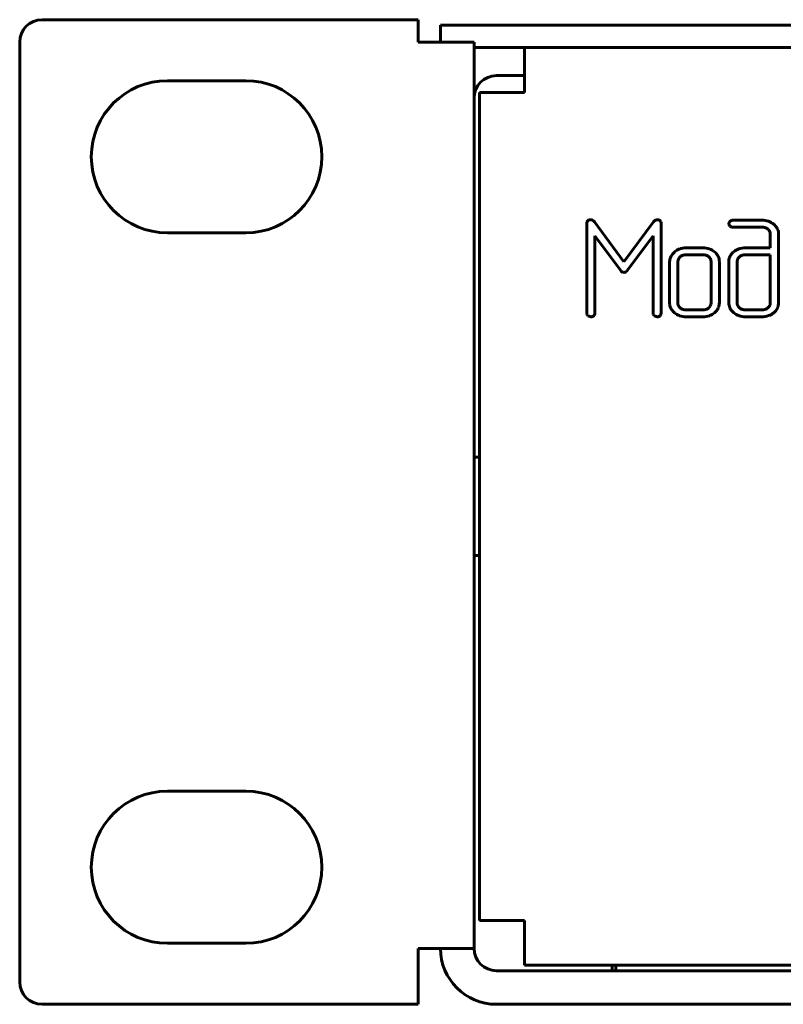
# Model space of a CAD drawing. Units: millimetres. Extents: x -151 to 331, y 15 to 375.
# Drawn here: x -151 to -117, y 209 to 253 of the extents above; entities that cross this region are included whole.
import ezdxf

# ---------------------------------------------------------------- set-up
doc = ezdxf.new("R2010")
doc.units = ezdxf.units.MM
doc.linetypes.add('K5LT_BASIC', pattern=[0])
doc.layers.add('Системный слой', color=7, linetype='Continuous')

# ---------------------------------------------------------------- blocks, each defined once
blk = doc.blocks.new('U0')
at = {"layer": 'Системный слой', "color": 143, "linetype": 'K5LT_BASIC', "lineweight": 60, "true_color": 0x33acca}
for p, q in [((-150.461, 252.959), (-133.661, 252.959)), ((-133.661, 251.959), (-133.661, 252.959)), ((-132.661, 252.709), (-131.661, 252.709)), ((-132.661, 251.959), (-132.661, 252.709)), ((-131.661, 252.709), (311.339, 252.709)), ((-151.461, 251.959), (-151.461, 209.959)), ((-131.161, 251.959), (-133.661, 251.959)), ((-131.161, 251.959), (-131.161, 211.459)), ((-131.161, 251.709), (310.839, 251.709)), ((-128.911, 251.709), (308.589, 251.709)), ((-128.911, 251.709), (-128.911, 249.709)), ((-128.911, 250.459), (-130.161, 250.459)), ((-141.361, 250.234), (-144.861, 250.234)), ((-130.911, 212.709), (-130.911, 249.709)), ((-128.911, 249.709), (-130.911, 249.709)), ((-126.126, 243.843), (-126.126, 239.838)), ((-126.076, 243.975), (-126.082, 243.969)), ((-124.463, 242.137), (-125.782, 243.923)), ((-123.137, 243.923), (-124.463, 242.137)), ((-122.959, 244.022), (-123.026, 244.011)), ((-122.793, 243.843), (-122.793, 243.849)), ((-122.793, 239.838), (-122.793, 243.843)), ((-119.776, 243.844), (-119.764, 243.785)), ((-119.764, 243.785), (-119.728, 243.733)), ((-119.591, 243.997), (-119.624, 243.995)), ((-118.298, 243.997), (-119.591, 243.997)), ((-144.861, 243.434), (-141.361, 243.434)), ((-119.591, 243.69), (-118.298, 243.69)), ((-118.032, 243.601), (-118.006, 243.578)), ((-117.924, 243.385), (-117.924, 242.764)), ((-117.554, 243.384), (-117.556, 243.435)), ((-117.554, 240.3), (-117.554, 243.384)), ((-125.756, 243.295), (-124.622, 241.762)), ((-125.756, 239.838), (-125.756, 243.295)), ((-124.304, 241.762), (-123.163, 243.298)), ((-123.163, 243.298), (-123.163, 239.838)), ((-122.211, 242.572), (-122.255, 242.528)), ((-120.94, 242.764), (-121.681, 242.764)), ((-120.94, 242.457), (-121.681, 242.457)), ((-117.924, 242.764), (-119.032, 242.764)), ((-117.924, 242.457), (-119.032, 242.457)), ((-117.924, 240.299), (-117.924, 242.457)), ((-122.422, 242.148), (-122.422, 240.3)), ((-122.045, 242.211), (-122.052, 242.149)), ((-122.052, 242.149), (-122.052, 240.299)), ((-120.627, 242.317), (-120.677, 242.368)), ((-120.57, 240.299), (-120.57, 242.149)), ((-120.2, 240.3), (-120.2, 242.148)), ((-119.776, 242.148), (-119.776, 240.3)), ((-119.405, 242.175), (-119.406, 242.149)), ((-119.406, 242.149), (-119.406, 240.299)), ((-124.622, 241.762), (-124.588, 241.722)), ((-124.463, 241.666), (-124.434, 241.669)), ((-120.577, 240.238), (-120.57, 240.299)), ((-119.776, 240.3), (-119.774, 240.249)), ((-117.925, 240.274), (-117.924, 240.299)), ((-126.126, 239.838), (-126.119, 239.784)), ((-125.785, 239.744), (-125.756, 239.838)), ((-123.163, 239.838), (-123.155, 239.784)), ((-122.822, 239.744), (-122.793, 239.838)), ((-121.994, 240.132), (-121.944, 240.081)), ((-121.681, 239.991), (-120.94, 239.991)), ((-119.349, 240.132), (-119.298, 240.081)), ((-119.032, 239.991), (-118.298, 239.991)), ((-117.767, 239.866), (-117.721, 239.908)), ((-126.119, 239.784), (-126.071, 239.721)), ((-125.808, 239.721), (-125.785, 239.744)), ((-123.155, 239.784), (-123.107, 239.721)), ((-122.844, 239.721), (-122.822, 239.744)), ((-121.681, 239.684), (-120.94, 239.684)), ((-119.032, 239.684), (-118.298, 239.684)), ((-130.911, 233.409), (-131.161, 233.409)), ((-130.911, 229.009), (-131.161, 229.009)), ((-141.361, 218.484), (-144.861, 218.484)), ((-128.911, 212.709), (-130.911, 212.709)), ((-128.911, 212.709), (-128.911, 210.709)), ((-144.861, 211.684), (-141.361, 211.684)), ((-133.661, 211.459), (-131.161, 211.459)), ((-133.661, 211.459), (-133.661, 208.959)), ((-130.161, 210.459), (309.839, 210.459)), ((308.589, 210.709), (-128.911, 210.709)), ((-124.983, 210.459), (-124.983, 210.709)), ((-124.826, 210.459), (-124.826, 210.709)), ((-133.661, 208.959), (-150.461, 208.959)), ((-130.161, 208.959), (309.839, 208.959))]:
    blk.add_line(p, q, dxfattribs=at)
for centre, radius, start, end in [((-150.461, 251.959), 1, 90, 180), ((-130.161, 249.459), 1, 90, 180), ((-144.861, 246.834), 3.4, 90, 270), ((-141.361, 246.834), 3.4, 270, 90), ((-125.895, 243.843), 0.231, 160.863, 180), ((-125.982, 243.873), 0.139, 136.1437, 160.863), ((-125.96, 243.85), 0.171, 110.9999, 132.7487), ((-125.956, 243.838), 0.183, 90, 110.9999), ((-125.955, 243.831), 0.19, 62.4589, 90.2978), ((-126.114, 243.641), 0.436, 40.3428, 55.4651), ((-122.924, 243.779), 0.257, 128.5302, 145.9068), ((-122.968, 243.834), 0.187, 108.1214, 128.5302), ((-122.959, 243.863), 0.158, 67.0961, 90), ((-122.966, 243.847), 0.176, 45.4055, 67.0961), ((-122.953, 243.86), 0.157, 22.0272, 45.4055), ((-122.993, 243.844), 0.201, 1.3605, 22.0272), ((-119.59, 243.81), 0.189, 137.6837, 169.6832), ((-119.618, 243.851), 0.141, 118.6319, 142.2692), ((-119.601, 243.818), 0.178, 97.6325, 118.6319), ((-118.298, 243.11), 0.888, 70.9378, 90), ((-118.255, 243.235), 0.755, 50.2515, 70.9378), ((-118.202, 243.298), 0.673, 29.6301, 50.2515), ((-119.622, 243.861), 0.166, 230.3566, 252.5978), ((-119.591, 243.96), 0.27, 252.5978, 270), ((-118.298, 243.218), 0.473, 71.4452, 90), ((-118.263, 243.323), 0.361, 50.1933, 71.4452), ((-118.211, 243.373), 0.289, 23.0757, 44.9627), ((-118.185, 243.385), 0.261, 0, 23.0757), ((-118.041, 243.39), 0.487, 5.3552, 29.6301), ((-121.776, 242.072), 0.662, 136.3425, 156.3021), ((-121.742, 242.057), 0.697, 109.9702, 132.3551), ((-121.681, 241.891), 0.873, 90, 109.9702), ((-121.681, 242.001), 0.456, 90, 108.7707), ((-120.94, 241.857), 0.907, 71.3322, 90), ((-120.94, 242.001), 0.456, 71.2293, 90), ((-120.889, 242.008), 0.747, 50.7433, 71.3322), ((-120.83, 242.081), 0.653, 33.1175, 50.7433), ((-119.242, 242.154), 0.533, 141.9567, 161.146), ((-119.178, 242.105), 0.614, 135.5609, 141.9567), ((-119.087, 242.015), 0.741, 129.7415, 135.5609), ((-119.097, 242.026), 0.727, 108.6359, 129.7415), ((-119.032, 241.834), 0.93, 90, 108.6359), ((-119.032, 242.005), 0.452, 90, 108.9472), ((-121.951, 242.148), 0.471, 156.3021, 180), ((-121.799, 242.156), 0.252, 147.3115, 167.4375), ((-121.733, 242.113), 0.331, 129.7611, 147.3115), ((-121.71, 242.087), 0.366, 108.7707, 129.7611), ((-120.911, 242.087), 0.366, 50.2389, 71.2293), ((-120.837, 242.152), 0.267, 18.8491, 38.0426), ((-120.847, 242.149), 0.277, 0, 18.8491), ((-120.704, 242.163), 0.503, 13.0045, 33.1175), ((-120.737, 242.156), 0.537, 6.305, 13.0045), ((-120.806, 242.148), 0.606, 0, 6.305), ((-119.224, 242.148), 0.552, 161.146, 180), ((-119.158, 242.152), 0.248, 150.5631, 174.7393), ((-119.083, 242.11), 0.334, 129.7672, 150.5631), ((-119.057, 242.078), 0.375, 108.9472, 129.7672), ((-124.438, 241.875), 0.214, 225.768, 246.0221), ((-124.463, 241.82), 0.154, 246.0221, 270), ((-124.463, 241.824), 0.158, 280.3406, 305.4224), ((-124.544, 241.939), 0.299, 305.4224, 323.6055), ((-121.823, 240.3), 0.599, 180, 186.1178), ((-121.775, 240.299), 0.277, 180, 198.8491), ((-120.752, 240.3), 0.552, 341.146, 0), ((-119.281, 240.294), 0.495, 185.289, 209.4727), ((-119.129, 240.299), 0.277, 180, 198.8491), ((-118.172, 240.296), 0.248, 330.5631, 354.7393), ((-118.08, 240.3), 0.526, 336.8803, 0), ((-121.886, 240.294), 0.536, 186.1178, 192.5867), ((-121.917, 240.287), 0.504, 192.5867, 212.7173), ((-121.784, 240.372), 0.662, 212.7173, 230.2585), ((-121.74, 240.425), 0.731, 230.2585, 251.2414), ((-121.784, 240.296), 0.267, 198.8491, 218.0426), ((-121.71, 240.362), 0.366, 230.2389, 251.2293), ((-121.681, 240.447), 0.456, 251.2293, 270), ((-120.94, 240.447), 0.456, 270, 288.7707), ((-120.911, 240.362), 0.366, 288.7707, 309.7611), ((-120.889, 240.335), 0.331, 309.7611, 327.3115), ((-120.882, 240.425), 0.731, 288.7586, 309.7415), ((-120.823, 240.293), 0.252, 327.3115, 347.4375), ((-120.889, 240.433), 0.741, 309.7415, 315.5609), ((-120.797, 240.344), 0.614, 315.5609, 321.9567), ((-120.734, 240.294), 0.533, 321.9567, 341.146), ((-119.131, 240.379), 0.667, 209.4727, 230.2579), ((-119.075, 240.447), 0.755, 230.2579, 250.9419), ((-119.138, 240.296), 0.267, 198.8491, 218.0426), ((-119.067, 240.358), 0.361, 230.2389, 251.4732), ((-119.032, 240.465), 0.473, 251.4732, 270), ((-118.298, 240.443), 0.452, 270, 288.9472), ((-118.273, 240.37), 0.375, 288.9472, 309.7672), ((-118.247, 240.339), 0.334, 309.7672, 330.5631), ((-118.228, 240.407), 0.711, 288.877, 310.476), ((-118.142, 240.327), 0.594, 315.1378, 336.8803), ((-125.657, 240.8), 1.156, 249.0086, 254.0884), ((-125.941, 239.802), 0.118, 254.0884, 270), ((-125.941, 239.976), 0.292, 270, 285.5058), ((-125.91, 239.864), 0.176, 285.5058, 305.4945), ((-122.693, 240.799), 1.155, 248.9872, 254.0715), ((-122.978, 239.802), 0.118, 254.0715, 270), ((-122.978, 239.976), 0.292, 270, 285.4893), ((-122.947, 239.864), 0.177, 285.4893, 305.4642), ((-121.681, 240.597), 0.913, 251.2414, 270), ((-120.94, 240.597), 0.913, 270, 288.7586), ((-119.032, 240.572), 0.888, 250.9419, 270), ((-118.298, 240.612), 0.928, 270, 288.877), ((-144.861, 215.084), 3.4, 90, 270), ((-141.361, 215.084), 3.4, 270, 90), ((-130.161, 211.459), 2.5, 180, 270), ((-130.161, 211.459), 1, 180, 270), ((-150.461, 209.959), 1, 180, 270)]:
    blk.add_arc(centre, radius, start, end, dxfattribs=at)

msp = doc.modelspace()

# ---------------------------------------------------------------- block references
at = {"layer": 'Системный слой'}
msp.add_blockref('U0', (0, 0), dxfattribs=at)

doc.saveas('drawing.dxf')
